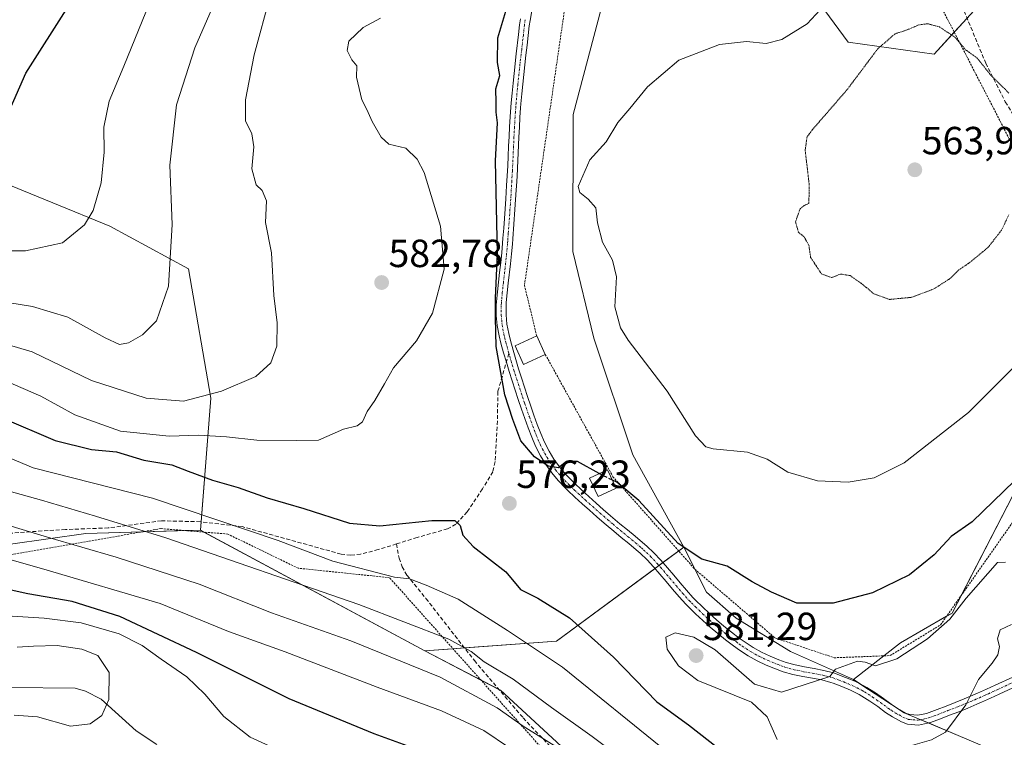
# Model space of a CAD drawing. Units: metres. Extents: x 616930 to 620364, y 4773389 to 4775762.
# Drawn here: x 617397 to 617648, y 4773670 to 4773853 of the extents above; entities that cross this region are included whole.
import ezdxf
from ezdxf.enums import TextEntityAlignment as Align

# ---------------------------------------------------------------- set-up
doc = ezdxf.new("R2010")
doc.units = ezdxf.units.M
doc.header["$MEASUREMENT"] = 0
for name, pattern in [('TRAZO_Y_PUNTO', [1, 0.5, -0.25, 0, -0.25]), ('TRAZOS', [0.75, 0.5, -0.25]), ('TRAZOS2', [0.375, 0.25, -0.125]), ('TRAZOSX2', [1.5, 1, -0.5])]:
    doc.linetypes.add(name, pattern=pattern)
for name, color, linetype, lineweight in [('Alambrada', 19, 'TRAZOS', 0), ('Camino', 19, 'Continuous', 0), ('Camino Cxs', 19, 'Continuous', 0), ('Camino eje', 39, 'TRAZO_Y_PUNTO', 13), ('Carátula', 7, 'Continuous', 5), ('Corriente natural lineal', 142, 'Continuous', 13), ('Curva de nivel maestra', 36, 'Continuous', 30), ('Curva de nivel maestra oculto', 36, 'TRAZOSX2', 30), ('Curva de nivel normal', 36, 'Continuous', 0), ('Curva de nivel normal depresión', 36, 'TRAZOS2', 0), ('Edificación', 1, 'Continuous', 13), ('Edificación Cxs', 1, 'Continuous', 13), ('Pastizal CxS', 92, 'Continuous', 0), ('Prado', 92, 'Continuous', 0), ('Prado CxS', 92, 'Continuous', 0), ('Punto de cota en terreno', 7, 'Continuous', 0), ('Rótulo de punto de cota en terreno', 19, 'Continuous', 0), ('Senda', 19, 'TRAZOSX2', 0)]:
    doc.layers.add(name, color=color, linetype=linetype, lineweight=lineweight)
doc.styles.add('Arial', font='txt', dxfattribs={"height": 0.2})

# ---------------------------------------------------------------- blocks, each defined once
blk = doc.blocks.new('*U165')
at = {"layer": 'Prado CxS', "color": 92, "linetype": 'Continuous', "lineweight": 0}
for points in [[(617799.08, 4773824.26, 584.72), (617760.29, 4773826.93, 581.52), (617717.12, 4773839.7, 570.25), (617716.52, 4773839.88, 570.09), (617716.1, 4773840, 569.96), (617689.7, 4773835.2, 565.73), (617659.7, 4773818.4, 565.08), (617675.3, 4773790.8, 570.58), (617668.1, 4773760.8, 574.89), (617651.3, 4773734.4, 575.34), (617634.49, 4773702, 579.79), (617621.38, 4773694.42, 578.98), (617609.35, 4773685.06, 580.51), (617593.31, 4773692.19, 577.44), (617579.49, 4773700.66, 577.17), (617571.92, 4773707.35, 576.26), (617566.09, 4773718.8, 574.69), (617553.11, 4773742.35, 572.68), (617543.17, 4773772.05, 571.5), (617537.77, 4773794.19, 571.24), (617537.92, 4773829.1, 571.34), (617545.76, 4773859.02, 573.03)], [(617586.08, 4773877.34, 572.96), (617608.01, 4773847.58, 566.89), (617629.94, 4773844.45, 564.55), (617645.6, 4773861.68, 567.8)]]:
    blk.add_polyline3d(points, dxfattribs=at)
blk = doc.blocks.new('*U173')
at = {"layer": 'Curva de nivel normal', "color": 36, "linetype": 'Continuous', "lineweight": 0}
blk.add_polyline3d([(617528.22, 4773663.22, 555), (617515.08, 4773672.05, 555), (617504.34, 4773677.06, 555), (617487.89, 4773683.07, 555), (617464.47, 4773692.12, 555), (617450.04, 4773697.34, 555), (617432.57, 4773704.43, 555), (617403.79, 4773712.91, 555), (617390.98, 4773716.55, 555)], dxfattribs=at)
blk = doc.blocks.new('*U174')
at = {"layer": 'Curva de nivel normal', "color": 36, "linetype": 'Continuous', "lineweight": 0}
blk.add_polyline3d([(617649.98, 4773585.04, 565), (617645.3, 4773590.8, 565), (617634.98, 4773599.24, 565), (617626.5, 4773607.32, 565), (617618.62, 4773614.07, 565), (617605.85, 4773622.62, 565), (617589.92, 4773632.94, 565), (617566.86, 4773652.34, 565), (617552.5, 4773663.2, 565), (617542.78, 4773670.57, 565), (617532.39, 4773677.9, 565), (617522.63, 4773685.13, 565), (617515.23, 4773689.6, 565), (617511.88, 4773692.17, 565), (617506.17, 4773695.32, 565), (617483.27, 4773704.2, 565), (617434.06, 4773721.2, 565), (617416.08, 4773726.67, 565), (617402.33, 4773730.82, 565), (617394.14, 4773733.11, 565)], dxfattribs=at)
blk = doc.blocks.new('*U176')
at = {"layer": 'Curva de nivel normal', "color": 36, "linetype": 'Continuous', "lineweight": 0}
blk.add_polyline3d([(617394.85, 4773701.17, 545), (617403.07, 4773700.68, 545), (617412.5, 4773699.49, 545), (617422.19, 4773696.68, 545), (617428.02, 4773693.77, 545), (617432.85, 4773690.24, 545), (617439.43, 4773685.73, 545), (617444.02, 4773681.3, 545), (617448.85, 4773675.67, 545), (617455.58, 4773670.35, 545), (617461.32, 4773667.76, 545), (617469.79, 4773665.9, 545), (617476.36, 4773663.92, 545), (617480.83, 4773661.7, 545), (617481.5, 4773660.29, 545), (617480.45, 4773659.56, 545), (617471.22, 4773657.72, 545), (617458.36, 4773657.83, 545), (617444.5, 4773657.39, 545), (617426.58, 4773657.49, 545), (617410.42, 4773656.9, 545), (617400.97, 4773657.08, 545), (617396.72, 4773655.64, 545)], dxfattribs=at)
blk = doc.blocks.new('*U187')
at = {"layer": 'Curva de nivel normal', "color": 36, "linetype": 'Continuous', "lineweight": 0}
blk.add_polyline3d([(617534.87, 4773667.1, 560), (617525.17, 4773673.2, 560), (617518.48, 4773677.88, 560), (617503.98, 4773685.64, 560), (617481.19, 4773694.9, 560), (617460.98, 4773702.08, 560), (617442.58, 4773709.36, 560), (617421.42, 4773716.28, 560), (617403.87, 4773721.32, 560), (617372.59, 4773730.79, 560)], dxfattribs=at)
blk = doc.blocks.new('*U221')
at = {"layer": 'Curva de nivel normal', "color": 36, "linetype": 'Continuous', "lineweight": 0}
for points in [[(617657.19, 4773771.65, 570), (617638.69, 4773753.11, 570), (617622.29, 4773740.27, 570), (617614.66, 4773736.46, 570), (617607.99, 4773735.33, 570), (617600.2, 4773735.7, 570), (617592.63, 4773737.88, 570), (617587.36, 4773741.22, 570), (617582.34, 4773743, 570), (617573.61, 4773743.85, 570), (617571.74, 4773744.34, 570), (617569.06, 4773747.2, 570), (617561.9, 4773758.55, 570), (617551.93, 4773771.57, 570), (617549.98, 4773774.76, 570), (617548.53, 4773780.04, 570), (617548.92, 4773787.72, 570), (617547.93, 4773791.98, 570), (617545.41, 4773796.55, 570), (617544.12, 4773801.46, 570), (617543.64, 4773805.28, 570), (617541.74, 4773807.5, 570), (617539.61, 4773809.23, 570), (617539.18, 4773810.75, 570), (617542.18, 4773817.52, 570), (617546.27, 4773822.12, 570), (617549.28, 4773827.06, 570), (617552.38, 4773830.66, 570), (617556.86, 4773836.18, 570), (617564.81, 4773842.99, 570), (617575.19, 4773846.94, 570), (617582.1, 4773847.71, 570), (617587.12, 4773847.24, 570), (617591.1, 4773848.22, 570), (617597.58, 4773852.21, 570), (617601.95, 4773856.96, 570)], [(617386.79, 4773744.62, 570), (617400.2, 4773739, 570), (617430.69, 4773731.29, 570), (617462.65, 4773720.48, 570), (617476.6, 4773715.22, 570), (617492.32, 4773711.17, 570), (617496.13, 4773710.75, 570), (617500.43, 4773709.11, 570), (617508.6, 4773705.52, 570), (617521.19, 4773697.54, 570), (617535.15, 4773688.25, 570), (617561.59, 4773666.8, 570), (617578.09, 4773654.19, 570), (617591.46, 4773644.53, 570), (617609.2, 4773629.4, 570), (617629.49, 4773614.8, 570), (617642.83, 4773603.33, 570), (617657.76, 4773588.18, 570)]]:
    blk.add_polyline3d(points, dxfattribs=at)
blk = doc.blocks.new('*U253')
at = {"layer": 'Curva de nivel maestra', "color": 36, "linetype": 'Continuous', "lineweight": 30}
for points in [[(617544.53, 4773737.55, 575), (617539.01, 4773740.66, 575), (617536.2, 4773740.6, 575), (617534.13, 4773739.02, 575), (617531.54, 4773739.46, 575), (617528.05, 4773741.82, 575), (617524.57, 4773745.94, 575), (617522.54, 4773751.31, 575), (617520.46, 4773757.65, 575), (617518.3, 4773769.98, 575), (617518.09, 4773777.32, 575), (617518.08, 4773782.32, 575), (617518.58, 4773793.65, 575), (617518.09, 4773817.32, 575), (617518.59, 4773826.98, 575), (617518.25, 4773829.7, 575), (617518.26, 4773832.16, 575), (617518.14, 4773835.62, 575), (617519.2, 4773839.06, 575), (617518.6, 4773842.4, 575), (617518.7, 4773848.61, 575), (617521.5, 4773857.99, 575)], [(617392.34, 4773751.77, 575), (617405.81, 4773746, 575), (617415.12, 4773743.68, 575), (617421.47, 4773743.08, 575), (617428.42, 4773740.99, 575), (617435.54, 4773739.81, 575), (617439.72, 4773738.19, 575), (617445.92, 4773735.88, 575), (617452.45, 4773734.03, 575), (617459.92, 4773731.39, 575), (617469.23, 4773728.68, 575), (617480.91, 4773724.96, 575), (617488.64, 4773724.23, 575), (617501.88, 4773725.63, 575), (617507.74, 4773725.58, 575), (617509.1, 4773724.3, 575), (617509.73, 4773721.87, 575), (617512.42, 4773718.95, 575), (617520.77, 4773712.54, 575), (617524.44, 4773708, 575), (617528.86, 4773705.82, 575), (617536.98, 4773700.82, 575), (617548.2, 4773690.72, 575), (617559.19, 4773679.36, 575), (617567.33, 4773673.47, 575), (617577.42, 4773665.59, 575)]]:
    blk.add_polyline3d(points, dxfattribs=at)
blk = doc.blocks.new('*U257')
at = {"layer": 'Curva de nivel maestra', "color": 36, "linetype": 'Continuous', "lineweight": 30}
blk.add_polyline3d([(617503.09, 4773665.46, 550), (617487.13, 4773671.24, 550), (617465.5, 4773680.11, 550), (617441.85, 4773691.97, 550), (617422.31, 4773701.1, 550), (617410.17, 4773704.96, 550), (617398.88, 4773706.87, 550), (617383.08, 4773710.35, 550)], dxfattribs=at)
blk = doc.blocks.new('5PATER')
at = {"layer": 'Carátula', "linetype": 'Continuous', "lineweight": 5}
h = blk.add_hatch(color=250, dxfattribs=at)
edge = h.paths.add_edge_path()
edge.add_ellipse((0, 0.01), major_axis=(-1.33, -1.34), ratio=0.999422, start_angle=0, end_angle=360)

msp = doc.modelspace()

# ---------------------------------------------------------------- linework, layer by layer
at = {"layer": 'Alambrada', "color": 19, "linetype": 'TRAZOS', "lineweight": 0}
for points in [[(617609.1, 4773860.92, 571.38), (617601.73, 4773856.44, 571.15), (617592.57, 4773870.18, 572.84), (617578.64, 4773886.04, 578.34), (617567.87, 4773885.96, 577.4), (617545.55, 4773871.13, 575.02), (617536.16, 4773858.97, 575.97), (617525.48, 4773785.58, 592.09), (617528.6, 4773772.65, 574.87)], [(617530.8, 4773767.93, 584.81), (617548.05, 4773736.76, 592.9), (617568.92, 4773713.19, 590.08), (617589.34, 4773695.67, 588.52), (617604.46, 4773690.61, 580.54), (617618.69, 4773691.15, 591.56), (617631.57, 4773699.01, 590.3), (617663.57, 4773744.52, 586.32), (617673.68, 4773777.82, 587.91), (617668.32, 4773803, 575.84), (617649.41, 4773822.26, 579.82), (617631.17, 4773857.63, 566.21)], [(617531.21, 4773566.2, 578.74), (617556.07, 4773586.43, 565.23), (617577.98, 4773597.38, 556.85), (617593.46, 4773602.89, 558.52), (617593.57, 4773603.23, 558.14), (617594.53, 4773606.14, 562.16), (617573.96, 4773615.26, 559.04), (617536.98, 4773659.61, 558.05), (617491.09, 4773711.02, 584.46), (617467.78, 4773713.44, 573.76), (617449.82, 4773722.15, 569.3), (617432.77, 4773723.53, 566.45), (617386.03, 4773715.41, 554.53), (617361.01, 4773689.13, 542.31), (617363.08, 4773687.21, 545.34), (617402.26, 4773651.06, 548.65), (617442.05, 4773636.68, 555.65), (617465.64, 4773625.86, 559.83), (617491.26, 4773601.69, 566.49), (617497.32, 4773600.01, 567.31), (617508.6, 4773591.48, 570.32), (617515.35, 4773582.47, 572.92), (617531.21, 4773566.2, 578.74)]]:
    msp.add_polyline3d(points, dxfattribs=at)
at = {"layer": 'Camino', "color": 19, "linetype": 'Continuous', "lineweight": 0}
for points in [[(617653.28, 4773684.44, 587.11), (617646.53, 4773681.32, 586.13), (617644.26, 4773680.28, 585.86), (617642, 4773679.27, 585.46), (617640.79, 4773678.75, 585.24), (617638.5, 4773677.79, 585.01), (617636.19, 4773676.85, 584.76), (617633.88, 4773675.95, 584.43), (617631.56, 4773675.06, 584.02), (617628.97, 4773674.1, 583.94), (617625.95, 4773673.42, 583.83), (617623.14, 4773673.66, 583.36), (617621.58, 4773674.25, 583.04), (617619.3, 4773675.52, 582.8), (617617.56, 4773676.68, 582.47), (617615.53, 4773678.14, 582.01), (617613.54, 4773679.56, 581.76), (617611.51, 4773680.85, 581.46), (617610.79, 4773681.25, 581.35), (617608.64, 4773682.33, 580.98), (617606.43, 4773683.29, 580.58), (617604.16, 4773684.14, 580.2), (617603.58, 4773684.33, 580.11), (617601.26, 4773684.94, 579.77), (617598.88, 4773685.4, 579.39), (617596.43, 4773685.83, 579), (617593.93, 4773686.34, 578.8), (617591.45, 4773687.05, 578.55), (617589.46, 4773687.77, 578.41), (617587.09, 4773688.74, 578.23), (617584.77, 4773689.84, 578.49), (617582.5, 4773691.1, 578.64), (617580.31, 4773692.51, 578.62), (617578.77, 4773693.62, 578.63), (617576.73, 4773695.16, 578.7), (617574.75, 4773696.75, 578.77), (617572.83, 4773698.39, 578.86), (617570.95, 4773700.07, 578.59), (617569.12, 4773701.8, 578.1), (617567.32, 4773703.57, 577.67), (617566.61, 4773704.3, 577.62), (617564.89, 4773706.17, 577.52), (617563.24, 4773708.1, 577.27), (617561.63, 4773710.03, 577.04), (617560.03, 4773711.94, 576.89), (617558.4, 4773713.79, 576.67), (617556.73, 4773715.56, 576.72), (617554.97, 4773717.23, 577.09), (617553.95, 4773718.12, 577.28), (617552.07, 4773719.71, 577.55), (617550.16, 4773721.28, 577.44), (617548.23, 4773722.86, 577.03), (617546.32, 4773724.47, 576.68), (617545.82, 4773724.9, 576.63), (617543.94, 4773726.54, 576.39), (617542.06, 4773728.2, 576.03), (617540.2, 4773729.87, 575.88), (617538.35, 4773731.56, 575.73), (617536.5, 4773733.29, 575.47), (617535.86, 4773733.9, 575.44), (617534.08, 4773735.76, 575.34), (617532.42, 4773737.74, 575.16), (617530.9, 4773739.84, 574.98), (617529.55, 4773742.06, 574.85), (617528.32, 4773744.52, 574.75), (617527.33, 4773746.87, 574.68), (617526.41, 4773749.23, 574.6), (617525.55, 4773751.59, 574.63), (617524.73, 4773753.97, 574.61), (617523.91, 4773756.42, 574.6), (617523.12, 4773758.8, 574.56), (617522.35, 4773761.17, 574.54), (617521.59, 4773763.55, 574.46), (617520.86, 4773765.95, 574.55), (617520.16, 4773768.37, 574.66), (617519.48, 4773770.85, 574.73), (617519.03, 4773772.72, 574.76), (617518.55, 4773775.28, 574.99), (617518.28, 4773777.88, 575.31), (617518.3, 4773780.47, 575.33), (617518.36, 4773781.36, 575.3), (617518.59, 4773783.87, 575.19), (617518.86, 4773786.37, 575.09), (617519.15, 4773788.86, 574.98), (617519.43, 4773791.34, 574.92), (617519.7, 4773793.81, 574.83), (617519.91, 4773796.28, 574.68), (617520, 4773797.61, 574.61), (617520.19, 4773800.1, 574.41), (617520.37, 4773802.59, 574.18), (617520.54, 4773805.08, 574.06), (617520.72, 4773807.57, 574), (617520.94, 4773811.01, 574.01), (617521.08, 4773813.5, 574.04), (617521.21, 4773815.99, 574), (617521.33, 4773818.49, 573.96), (617521.44, 4773820.99, 573.85), (617521.56, 4773823.49, 573.76), (617521.69, 4773825.99, 573.86), (617521.84, 4773828.5, 573.95), (617522.02, 4773831, 573.97), (617522.1, 4773832.07, 573.98), (617522.32, 4773834.57, 574.05), (617522.56, 4773837.07, 574.19), (617522.82, 4773839.56, 574.28), (617523.38, 4773844.54, 574.37), (617523.96, 4773849.51, 574.42), (617524.24, 4773852, 574.44), (617524.43, 4773853.46, 574.45)], [(617527.32, 4773855.53, 574.35), (617526.9, 4773853.09, 574.29), (617526.72, 4773851.7, 574.27), (617526.44, 4773849.22, 574.26), (617526.15, 4773846.74, 574.23), (617525.87, 4773844.26, 574.2), (617525.58, 4773841.78, 574.16), (617525.31, 4773839.3, 574.13), (617525.05, 4773836.82, 574.05), (617524.81, 4773834.34, 573.95), (617524.59, 4773831.86, 573.83), (617524.51, 4773830.82, 573.78), (617524.34, 4773828.34, 573.67), (617524.19, 4773825.85, 573.66), (617524.06, 4773823.36, 573.65), (617523.58, 4773813.37, 573.72), (617523.43, 4773810.87, 573.63), (617523.38, 4773809.91, 573.6), (617523.04, 4773804.91, 573.58), (617522.5, 4773797.42, 573.86), (617522.4, 4773796.08, 573.93), (617522.18, 4773793.57, 574.07), (617521.92, 4773791.06, 574.1), (617521.34, 4773786.09, 574.28), (617521.07, 4773783.62, 574.41), (617520.85, 4773781.16, 574.53), (617520.8, 4773780.37, 574.57), (617520.78, 4773778, 574.59), (617521.02, 4773775.63, 574.41), (617521.47, 4773773.24, 574.23), (617521.91, 4773771.47, 574.24), (617522.56, 4773769.05, 574.27), (617523.26, 4773766.66, 574.35), (617523.98, 4773764.29, 574.51), (617524.73, 4773761.94, 574.57), (617525.49, 4773759.58, 574.5), (617526.28, 4773757.21, 574.43), (617527.09, 4773754.77, 574.39), (617527.9, 4773752.43, 574.4), (617528.75, 4773750.11, 574.48), (617529.64, 4773747.81, 574.56), (617530.61, 4773745.53, 574.61), (617531.74, 4773743.28, 574.67), (617532.98, 4773741.23, 574.87), (617534.39, 4773739.28, 575.02), (617535.95, 4773737.43, 575.15), (617537.63, 4773735.67, 575.31), (617538.22, 4773735.1, 575.37), (617540.04, 4773733.4, 575.57), (617541.88, 4773731.72, 575.74), (617543.72, 4773730.06, 575.99), (617545.58, 4773728.42, 576.36), (617547.45, 4773726.8, 576.56), (617549.83, 4773724.78, 576.83), (617551.74, 4773723.21, 577.1), (617553.67, 4773721.63, 576.93), (617555.58, 4773720.02, 576.68), (617556.65, 4773719.08, 576.51), (617558.5, 4773717.33, 576.32), (617560.25, 4773715.47, 576.27), (617561.92, 4773713.56, 576.36), (617563.55, 4773711.63, 576.5), (617565.15, 4773709.71, 576.71), (617566.76, 4773707.83, 576.93), (617568.43, 4773706.01, 577.05), (617569.09, 4773705.33, 577.11), (617570.85, 4773703.6, 577.28), (617572.65, 4773701.91, 577.65), (617574.47, 4773700.27, 577.86), (617576.34, 4773698.68, 577.89), (617578.26, 4773697.13, 578.13), (617580.25, 4773695.63, 578.14), (617581.72, 4773694.58, 578), (617583.79, 4773693.24, 577.98), (617585.91, 4773692.07, 577.98), (617588.1, 4773691.03, 577.93), (617590.36, 4773690.1, 577.97), (617592.22, 4773689.43, 578.08), (617594.52, 4773688.77, 578.3), (617596.89, 4773688.29, 578.55), (617599.33, 4773687.86, 578.99), (617601.82, 4773687.38, 579.42), (617604.29, 4773686.73, 579.84), (617604.99, 4773686.49, 579.96), (617607.37, 4773685.6, 580.31), (617609.7, 4773684.6, 580.58), (617611.97, 4773683.46, 580.84), (617612.79, 4773683, 581), (617614.94, 4773681.63, 581.37), (617616.98, 4773680.18, 581.68), (617618.98, 4773678.74, 582.12), (617620.61, 4773677.66, 582.49), (617622.64, 4773676.52, 582.89), (617623.7, 4773676.12, 583.11), (617625.8, 4773675.94, 583.45), (617628.02, 4773676.41, 583.62), (617630.68, 4773677.4, 583.78), (617632.98, 4773678.28, 584.05), (617635.27, 4773679.18, 584.26), (617637.54, 4773680.1, 584.52), (617639.81, 4773681.05, 584.95), (617640.99, 4773681.56, 585.23), (617643.24, 4773682.56, 585.57), (617645.48, 4773683.59, 585.73), (617649.98, 4773685.67, 586.29)]]:
    msp.add_polyline3d(points, dxfattribs=at)
at = {"layer": 'Camino Cxs', "color": 19, "linetype": 'Continuous', "lineweight": 0}
for points in [[(617653.28, 4773684.44, 587.11), (617646.53, 4773681.32, 586.13), (617644.26, 4773680.28, 585.86), (617642, 4773679.27, 585.46), (617640.79, 4773678.75, 585.24), (617638.5, 4773677.79, 585.01), (617636.19, 4773676.85, 584.76), (617633.88, 4773675.95, 584.43), (617631.56, 4773675.06, 584.02), (617628.97, 4773674.1, 583.94), (617625.95, 4773673.42, 583.83), (617623.14, 4773673.66, 583.36), (617621.58, 4773674.25, 583.04), (617619.3, 4773675.52, 582.8), (617617.56, 4773676.68, 582.47), (617615.53, 4773678.14, 582.01), (617613.54, 4773679.56, 581.76), (617611.51, 4773680.85, 581.46), (617610.79, 4773681.25, 581.35), (617608.64, 4773682.33, 580.98), (617606.43, 4773683.29, 580.58), (617604.16, 4773684.14, 580.2), (617603.58, 4773684.33, 580.11), (617601.26, 4773684.94, 579.77), (617598.88, 4773685.4, 579.39), (617596.43, 4773685.83, 579), (617593.93, 4773686.34, 578.8), (617591.45, 4773687.05, 578.55), (617589.46, 4773687.77, 578.41), (617587.09, 4773688.74, 578.23), (617584.77, 4773689.84, 578.49), (617582.5, 4773691.1, 578.64), (617580.31, 4773692.51, 578.62), (617578.77, 4773693.62, 578.63), (617576.73, 4773695.16, 578.7), (617574.75, 4773696.75, 578.77), (617572.83, 4773698.39, 578.86), (617570.95, 4773700.07, 578.59), (617569.12, 4773701.8, 578.1), (617567.32, 4773703.57, 577.67), (617566.61, 4773704.3, 577.62), (617564.89, 4773706.17, 577.52), (617563.24, 4773708.1, 577.27), (617561.63, 4773710.03, 577.04), (617560.03, 4773711.94, 576.89), (617558.4, 4773713.79, 576.67), (617556.73, 4773715.56, 576.72), (617554.97, 4773717.23, 577.09), (617553.95, 4773718.12, 577.28), (617552.07, 4773719.71, 577.55), (617550.16, 4773721.28, 577.44), (617548.23, 4773722.86, 577.03), (617546.32, 4773724.47, 576.68), (617545.82, 4773724.9, 576.63), (617543.94, 4773726.54, 576.39), (617542.06, 4773728.2, 576.03), (617540.2, 4773729.87, 575.88), (617538.35, 4773731.56, 575.73), (617536.5, 4773733.29, 575.47), (617535.86, 4773733.9, 575.44), (617534.08, 4773735.76, 575.34), (617532.42, 4773737.74, 575.16), (617530.9, 4773739.84, 574.98), (617529.55, 4773742.06, 574.85), (617528.32, 4773744.52, 574.75), (617527.33, 4773746.87, 574.68), (617526.41, 4773749.23, 574.6), (617525.55, 4773751.59, 574.63), (617524.73, 4773753.97, 574.61), (617523.91, 4773756.42, 574.6), (617523.12, 4773758.8, 574.56), (617522.35, 4773761.17, 574.54), (617521.59, 4773763.55, 574.46), (617520.86, 4773765.95, 574.55), (617520.16, 4773768.37, 574.66), (617519.48, 4773770.85, 574.73), (617519.03, 4773772.72, 574.76), (617518.55, 4773775.28, 574.99), (617518.28, 4773777.88, 575.31), (617518.3, 4773780.47, 575.33), (617518.36, 4773781.36, 575.3), (617518.59, 4773783.87, 575.19), (617518.86, 4773786.37, 575.09), (617519.15, 4773788.86, 574.98), (617519.43, 4773791.34, 574.92), (617519.7, 4773793.81, 574.83), (617519.91, 4773796.28, 574.68), (617520, 4773797.61, 574.61), (617520.19, 4773800.1, 574.41), (617520.37, 4773802.59, 574.18), (617520.54, 4773805.08, 574.06), (617520.72, 4773807.57, 574), (617520.94, 4773811.01, 574.01), (617521.08, 4773813.5, 574.04), (617521.21, 4773815.99, 574), (617521.33, 4773818.49, 573.96), (617521.44, 4773820.99, 573.85), (617521.56, 4773823.49, 573.76), (617521.69, 4773825.99, 573.86), (617521.84, 4773828.5, 573.95), (617522.02, 4773831, 573.97), (617522.1, 4773832.07, 573.98), (617522.32, 4773834.57, 574.05), (617522.56, 4773837.07, 574.19), (617522.82, 4773839.56, 574.28), (617523.38, 4773844.54, 574.37), (617523.96, 4773849.51, 574.42), (617524.24, 4773852, 574.44), (617524.43, 4773853.46, 574.45)], [(617527.32, 4773855.53, 574.35), (617526.9, 4773853.09, 574.29), (617526.72, 4773851.7, 574.27), (617526.44, 4773849.22, 574.26), (617526.15, 4773846.74, 574.23), (617525.87, 4773844.26, 574.2), (617525.58, 4773841.78, 574.16), (617525.31, 4773839.3, 574.13), (617525.05, 4773836.82, 574.05), (617524.81, 4773834.34, 573.95), (617524.59, 4773831.86, 573.83), (617524.51, 4773830.82, 573.78), (617524.34, 4773828.34, 573.67), (617524.19, 4773825.85, 573.66), (617524.06, 4773823.36, 573.65), (617523.58, 4773813.37, 573.72), (617523.43, 4773810.87, 573.63), (617523.38, 4773809.91, 573.6), (617523.04, 4773804.91, 573.58), (617522.5, 4773797.42, 573.86), (617522.4, 4773796.08, 573.93), (617522.18, 4773793.57, 574.07), (617521.92, 4773791.06, 574.1), (617521.34, 4773786.09, 574.28), (617521.07, 4773783.62, 574.41), (617520.85, 4773781.16, 574.53), (617520.8, 4773780.37, 574.57), (617520.78, 4773778, 574.59), (617521.02, 4773775.63, 574.41), (617521.47, 4773773.24, 574.23), (617521.91, 4773771.47, 574.24), (617522.56, 4773769.05, 574.27), (617523.26, 4773766.66, 574.35), (617523.98, 4773764.29, 574.51), (617524.73, 4773761.94, 574.57), (617525.49, 4773759.58, 574.5), (617526.28, 4773757.21, 574.43), (617527.09, 4773754.77, 574.39), (617527.9, 4773752.43, 574.4), (617528.75, 4773750.11, 574.48), (617529.64, 4773747.81, 574.56), (617530.61, 4773745.53, 574.61), (617531.74, 4773743.28, 574.67), (617532.98, 4773741.23, 574.87), (617534.39, 4773739.28, 575.02), (617535.95, 4773737.43, 575.15), (617537.63, 4773735.67, 575.31), (617538.22, 4773735.1, 575.37), (617540.04, 4773733.4, 575.57), (617541.88, 4773731.72, 575.74), (617543.72, 4773730.06, 575.99), (617545.58, 4773728.42, 576.36), (617547.45, 4773726.8, 576.56), (617549.83, 4773724.78, 576.83), (617551.74, 4773723.21, 577.1), (617553.67, 4773721.63, 576.93), (617555.58, 4773720.02, 576.68), (617556.65, 4773719.08, 576.51), (617558.5, 4773717.33, 576.32), (617560.25, 4773715.47, 576.27), (617561.92, 4773713.56, 576.36), (617563.55, 4773711.63, 576.5), (617565.15, 4773709.71, 576.71), (617566.76, 4773707.83, 576.93), (617568.43, 4773706.01, 577.05), (617569.09, 4773705.33, 577.11), (617570.85, 4773703.6, 577.28), (617572.65, 4773701.91, 577.65), (617574.47, 4773700.27, 577.86), (617576.34, 4773698.68, 577.89), (617578.26, 4773697.13, 578.13), (617580.25, 4773695.63, 578.14), (617581.72, 4773694.58, 578), (617583.79, 4773693.24, 577.98), (617585.91, 4773692.07, 577.98), (617588.1, 4773691.03, 577.93), (617590.36, 4773690.1, 577.97), (617592.22, 4773689.43, 578.08), (617594.52, 4773688.77, 578.3), (617596.89, 4773688.29, 578.55), (617599.33, 4773687.86, 578.99), (617601.82, 4773687.38, 579.42), (617604.29, 4773686.73, 579.84), (617604.99, 4773686.49, 579.96), (617607.37, 4773685.6, 580.31), (617609.7, 4773684.6, 580.58), (617611.97, 4773683.46, 580.84), (617612.79, 4773683, 581), (617614.94, 4773681.63, 581.37), (617616.98, 4773680.18, 581.68), (617618.98, 4773678.74, 582.12), (617620.61, 4773677.66, 582.49), (617622.64, 4773676.52, 582.89), (617623.7, 4773676.12, 583.11), (617625.8, 4773675.94, 583.45), (617628.02, 4773676.41, 583.62), (617630.68, 4773677.4, 583.78), (617632.98, 4773678.28, 584.05), (617635.27, 4773679.18, 584.26), (617637.54, 4773680.1, 584.52), (617639.81, 4773681.05, 584.95), (617640.99, 4773681.56, 585.23), (617643.24, 4773682.56, 585.57), (617645.48, 4773683.59, 585.73), (617649.98, 4773685.67, 586.29)]]:
    msp.add_polyline3d(points, dxfattribs=at)
at = {"layer": 'Camino eje', "color": 39, "linetype": 'TRAZO_Y_PUNTO', "lineweight": 13}
for points in [[(617525.67, 4773853.28, 574.34), (617525.48, 4773851.85, 574.34), (617525.2, 4773849.37, 574.34), (617524.77, 4773845.64, 574.3), (617524.63, 4773844.4, 574.28), (617524.48, 4773843.16, 574.27), (617524.34, 4773841.92, 574.25), (617524.21, 4773840.68, 574.23), (617524.07, 4773839.43, 574.2), (617523.81, 4773836.95, 574.12), (617523.69, 4773835.71, 574.06), (617523.57, 4773834.46, 574), (617523.35, 4773831.97, 573.9), (617523.29, 4773831.17, 573.88), (617523.18, 4773829.67, 573.84), (617523.09, 4773828.42, 573.81), (617522.94, 4773825.92, 573.76), (617522.81, 4773823.43, 573.71), (617522.69, 4773820.93, 573.78), (617522.64, 4773819.68, 573.82), (617522.4, 4773814.68, 573.83), (617522.33, 4773813.44, 573.82), (617522.26, 4773812.19, 573.78), (617522.13, 4773809.99, 573.71), (617522.05, 4773808.74, 573.68), (617521.97, 4773807.49, 573.66), (617521.88, 4773806.24, 573.66), (617521.79, 4773805, 573.65), (617521.71, 4773803.75, 573.64), (617521.35, 4773798.76, 574.04), (617521.25, 4773797.52, 574.13), (617521.21, 4773796.85, 574.17), (617521.16, 4773796.18, 574.21), (617521.05, 4773794.95, 574.3), (617520.94, 4773793.69, 574.38), (617520.81, 4773792.44, 574.43), (617520.68, 4773791.2, 574.47), (617520.54, 4773789.96, 574.52), (617520.1, 4773786.23, 574.68), (617519.83, 4773783.75, 574.8), (617519.72, 4773782.49, 574.86), (617519.59, 4773781.06, 574.92), (617519.55, 4773780.42, 574.95), (617519.53, 4773777.94, 574.95), (617519.67, 4773776.64, 574.82), (617519.79, 4773775.46, 574.71), (617520.25, 4773772.98, 574.5), (617520.48, 4773772.05, 574.48), (617520.7, 4773771.16, 574.46), (617521.04, 4773769.92, 574.42), (617521.35, 4773768.74, 574.38), (617521.51, 4773768.19, 574.35)], [(617521.51, 4773768.19, 574.35), (617521.71, 4773767.5, 574.36), (617522.06, 4773766.31, 574.39), (617522.79, 4773763.92, 574.49), (617523.54, 4773761.56, 574.55), (617523.92, 4773760.38, 574.54), (617524.31, 4773759.19, 574.52), (617525.5, 4773755.6, 574.51), (617525.91, 4773754.37, 574.49), (617526.73, 4773752.01, 574.48), (617527.15, 4773750.85, 574.51), (617527.58, 4773749.67, 574.54), (617528.03, 4773748.52, 574.57), (617528.49, 4773747.34, 574.61), (617528.97, 4773746.2, 574.65), (617529.47, 4773745.03, 574.68), (617530.08, 4773743.8, 574.7), (617530.65, 4773742.67, 574.75), (617531.27, 4773741.65, 574.81), (617531.94, 4773740.54, 574.9), (617533.41, 4773738.51, 575.07), (617534.24, 4773737.52, 575.16), (617535.02, 4773736.6, 575.24), (617536.75, 4773734.79, 575.35), (617537.21, 4773734.34, 575.4), (617538.27, 4773733.35, 575.52), (617539.2, 4773732.48, 575.64), (617541.04, 4773730.8, 575.79), (617541.97, 4773729.96, 575.87), (617542.89, 4773729.13, 576.02), (617544.76, 4773727.48, 576.36), (617545.7, 4773726.67, 576.5), (617546.76, 4773725.74, 576.62), (617548.08, 4773724.63, 576.76), (617549.03, 4773723.82, 576.89), (617550, 4773723.03, 577.09), (617551.91, 4773721.46, 577.33), (617552.87, 4773720.67, 577.23), (617553.81, 4773719.88, 577.11), (617554.77, 4773719.07, 576.97), (617555.28, 4773718.63, 576.89), (617555.81, 4773718.16, 576.79), (617557.62, 4773716.45, 576.53), (617559.33, 4773714.63, 576.49), (617560.16, 4773713.68, 576.52), (617560.98, 4773712.75, 576.62), (617561.79, 4773711.79, 576.7), (617562.59, 4773710.83, 576.78), (617564.2, 4773708.91, 576.99), (617565.83, 4773707, 577.21), (617567.52, 4773705.16, 577.34), (617568.04, 4773704.62, 577.38), (617569.11, 4773703.57, 577.48), (617569.99, 4773702.7, 577.69), (617570.9, 4773701.84, 577.93), (617571.8, 4773700.99, 578.14), (617572.74, 4773700.15, 578.27), (617573.65, 4773699.33, 578.34), (617574.59, 4773698.54, 578.37), (617575.55, 4773697.72, 578.33), (617576.51, 4773696.94, 578.28), (617577.5, 4773696.15, 578.38), (617579.51, 4773694.63, 578.36), (617580.25, 4773694.1, 578.28), (617581.02, 4773693.55, 578.16), (617582.05, 4773692.88, 578.2), (617583.15, 4773692.17, 578.28), (617584.28, 4773691.54, 578.27), (617585.34, 4773690.96, 578.21), (617587.6, 4773689.89, 578.09), (617588.78, 4773689.4, 578.13), (617589.91, 4773688.94, 578.18), (617591.84, 4773688.24, 578.32), (617594.23, 4773687.56, 578.56), (617596.66, 4773687.06, 578.77), (617599.11, 4773686.63, 579.19), (617601.54, 4773686.16, 579.59), (617602.78, 4773685.84, 579.79), (617604.18, 4773685.45, 580.01), (617605.71, 4773684.89, 580.25), (617606.9, 4773684.45, 580.42), (617608.01, 4773683.97, 580.54), (617609.17, 4773683.47, 580.67), (617610.31, 4773682.9, 580.89), (617611.56, 4773682.26, 581.11), (617612.15, 4773681.93, 581.22), (617614.24, 4773680.6, 581.55), (617615.26, 4773679.87, 581.69), (617616.26, 4773679.16, 581.79), (617618.27, 4773677.71, 582.27), (617619.09, 4773677.17, 582.45), (617619.96, 4773676.59, 582.62), (617620.97, 4773676.02, 582.77), (617622.11, 4773675.39, 582.97), (617623.42, 4773674.89, 583.23), (617625.88, 4773674.68, 583.63), (617627.25, 4773674.97, 583.73), (617628.49, 4773675.25, 583.79), (617629.96, 4773675.8, 583.84), (617631.12, 4773676.23, 583.91), (617633.43, 4773677.12, 584.23), (617634.59, 4773677.57, 584.39), (617635.73, 4773678.02, 584.52), (617638.02, 4773678.95, 584.76), (617640.3, 4773679.9, 585.12), (617641.5, 4773680.42, 585.36), (617642.63, 4773680.92, 585.55), (617643.75, 4773681.42, 585.7), (617646.01, 4773682.46, 585.92), (617651.63, 4773685.06, 586.64)]]:
    msp.add_polyline3d(points, dxfattribs=at)
at = {"layer": 'Corriente natural lineal', "color": 142, "linetype": 'Continuous', "lineweight": 13}
msp.add_polyline3d([(617378.05, 4773683.17, 536.84), (617410.93, 4773682.83, 539.48), (617413.58, 4773682.13, 539.6), (617417.55, 4773680.04, 539.84), (617426.46, 4773671.97, 540.6), (617431.74, 4773668.52, 541.24)], dxfattribs=at)
at = {"layer": 'Curva de nivel maestra', "color": 36, "linetype": 'Continuous', "lineweight": 30}
for points in [[(617393.74, 4773829.15, 600), (617398.32, 4773839.63, 600), (617409.24, 4773856.72, 600), (617416.22, 4773869.57, 600), (617422.81, 4773880.89, 600), (617427.8, 4773892.14, 600), (617428.3, 4773898.33, 600), (617426.25, 4773906.66, 600), (617422.14, 4773918.14, 600), (617418.39, 4773925.23, 600), (617413.12, 4773933.12, 600), (617410.42, 4773939.18, 600), (617408.33, 4773947.6, 600), (617408.1, 4773952.26, 600), (617407.07, 4773958.2, 600), (617405.47, 4773962.68, 600), (617403.95, 4773965.88, 600), (617403.49, 4773970.63, 600), (617403.39, 4773980, 600), (617401.26, 4773990.72, 600), (617399.06, 4773994.94, 600), (617393.47, 4773998.59, 600)], [(617650.38, 4773735.71, 575), (617639.65, 4773725.28, 575), (617634.27, 4773721.52, 575), (617629.9, 4773716.86, 575), (617623.63, 4773711.72, 575), (617614.23, 4773707.2, 575), (617604.21, 4773704.55, 575), (617594.88, 4773704.52, 575), (617588.5, 4773707.31, 575), (617583.55, 4773709.99, 575), (617577.18, 4773713.95, 575), (617570.7, 4773715.78, 575), (617564.67, 4773719.77, 575), (617554.68, 4773730.66, 575), (617549.07, 4773735.35, 575), (617547.91, 4773735.91, 575)]]:
    msp.add_polyline3d(points, dxfattribs=at)
at = {"layer": 'Curva de nivel maestra oculto', "color": 36, "linetype": 'TRAZOSX2', "lineweight": 30}
msp.add_polyline3d([(617547.91, 4773735.91, 575), (617544.77, 4773737.42, 575), (617544.53, 4773737.55, 575)], dxfattribs=at)
at = {"layer": 'Curva de nivel normal', "color": 36, "linetype": 'Continuous', "lineweight": 0}
for points in [[(617387.16, 4773794.32, 595), (617398.24, 4773794.33, 595), (617407.68, 4773796.37, 595), (617413.32, 4773800.98, 595), (617415.5, 4773804.65, 595), (617417.58, 4773811.7, 595), (617418.3, 4773819.51, 595), (617418.26, 4773825.89, 595), (617419.59, 4773832.48, 595), (617423.37, 4773841.42, 595), (617431.79, 4773862.17, 595)], [(617382.87, 4773773.62, 585), (617400.01, 4773768.57, 585), (617415.12, 4773761.26, 585), (617429.01, 4773756.77, 585), (617438.54, 4773756.05, 585), (617448.21, 4773758.57, 585), (617457.02, 4773762.29, 585), (617460.85, 4773765.78, 585), (617462.35, 4773770.07, 585), (617462.47, 4773775.99, 585), (617461.6, 4773782.94, 585), (617460.99, 4773793.82, 585), (617459.43, 4773801.53, 585), (617459.72, 4773807.08, 585), (617458.65, 4773809.76, 585), (617457.1, 4773811.21, 585), (617455.94, 4773815.28, 585), (617456.5, 4773820.9, 585), (617455.95, 4773824.15, 585), (617454.38, 4773827.53, 585), (617454.38, 4773832.84, 585), (617456.54, 4773844.29, 585), (617460.7, 4773859.73, 585)], [(617391.06, 4773781.62, 590), (617400.04, 4773780.15, 590), (617409.09, 4773777.45, 590), (617418.62, 4773772.14, 590), (617422.2, 4773770.46, 590), (617424.53, 4773770.93, 590), (617428.12, 4773772.9, 590), (617431.7, 4773776.5, 590), (617434.72, 4773785.32, 590), (617435.65, 4773801.03, 590), (617435.03, 4773816.16, 590), (617436.74, 4773831.53, 590), (617441.45, 4773846.06, 590), (617445.87, 4773856.22, 590)], [(617393.2, 4773761.23, 580), (617402.2, 4773757.32, 580), (617410.87, 4773752.58, 580), (617422.53, 4773748.34, 580), (617434.87, 4773747.14, 580), (617442.45, 4773747.39, 580), (617449.5, 4773746.97, 580), (617457.21, 4773746.11, 580), (617467.24, 4773745.97, 580), (617472.97, 4773746.11, 580), (617479.37, 4773748.91, 580), (617482.86, 4773749.76, 580), (617484.2, 4773750.77, 580), (617485.34, 4773753.43, 580), (617487.3, 4773756.17, 580), (617489.81, 4773760.4, 580), (617492.1, 4773764.5, 580), (617497.92, 4773771.42, 580), (617502.04, 4773778.44, 580), (617505.01, 4773789.65, 580), (617504.05, 4773800.67, 580), (617499.95, 4773814.35, 580), (617498.16, 4773817.75, 580), (617495.23, 4773820.48, 580), (617490.93, 4773821.57, 580), (617488.92, 4773823.3, 580), (617486.68, 4773827.34, 580), (617485.32, 4773830.4, 580), (617484.05, 4773832.84, 580), (617482.65, 4773838.65, 580), (617482.71, 4773841.51, 580), (617481.47, 4773843.08, 580), (617480.28, 4773845.39, 580), (617480.71, 4773847.83, 580), (617484.38, 4773851.29, 580), (617488.76, 4773853.66, 580)], [(617589.92, 4773669.8, 580), (617587.36, 4773675.57, 580), (617583.35, 4773679.32, 580), (617569.69, 4773684.8, 580), (617564.72, 4773688.59, 580), (617561.87, 4773692.81, 580), (617561.52, 4773695.88, 580), (617563.92, 4773696.99, 580), (617568.64, 4773695.84, 580), (617574.11, 4773692.6, 580), (617584.16, 4773683.89, 580), (617591.02, 4773681.85, 580), (617603.3, 4773685.81, 580), (617604.76, 4773687.68, 580), (617610.42, 4773689.71, 580), (617612.35, 4773689.46, 580), (617615.01, 4773688.53, 580), (617620.39, 4773690.37, 580), (617628.25, 4773695.44, 580), (617633.91, 4773700.47, 580), (617638.11, 4773705.77, 580), (617646.1, 4773714.92, 580), (617648.09, 4773714.96, 580)], [(617649.63, 4773699.07, 585), (617646.75, 4773697.74, 585), (617646.05, 4773695.43, 585), (617646.6, 4773693.5, 585), (617646.18, 4773691.34, 585), (617644.76, 4773689.24, 585), (617641.23, 4773685.05, 585), (617638, 4773678.58, 585), (617632.84, 4773671.66, 585), (617629.25, 4773669.65, 585), (617622.75, 4773667.82, 585), (617620.22, 4773666.45, 585), (617619.46, 4773664.07, 585), (617621.57, 4773660.34, 585), (617626.61, 4773656.72, 585), (617633.44, 4773650.88, 585), (617640.05, 4773643.82, 585), (617649.52, 4773634.29, 585)], [(617396.16, 4773693.27, 540), (617400.33, 4773693.53, 540), (617406.32, 4773693.76, 540), (617412.66, 4773692.78, 540), (617416.72, 4773691.16, 540), (617419.64, 4773686.89, 540), (617419.5, 4773679.96, 540), (617417.76, 4773675.89, 540), (617414.77, 4773673.76, 540), (617409.78, 4773673.19, 540), (617401.32, 4773675.58, 540), (617395.38, 4773676.01, 540)]]:
    msp.add_polyline3d(points, dxfattribs=at)
at = {"layer": 'Curva de nivel normal depresión', "color": 36, "linetype": 'TRAZOS2', "lineweight": 0}
for points in [[(617648.98, 4773834.56, 565), (617644.38, 4773839.13, 565), (617640.89, 4773843.5, 565), (617637.87, 4773845.66, 565), (617635.24, 4773848.8, 565), (617631.26, 4773851.44, 565), (617628.26, 4773852.24, 565), (617626, 4773851.95, 565), (617623.06, 4773850.68, 565), (617620, 4773849.7, 565), (617615.54, 4773845.84, 565), (617607.7, 4773835.38, 565), (617598.92, 4773825.26, 565), (617597.53, 4773823.4, 565), (617597.05, 4773819.98, 565), (617598.1, 4773810.98, 565), (617597.98, 4773806.39, 565), (617596.78, 4773805.93, 565), (617595.75, 4773805.03, 565), (617594.59, 4773801.74, 565), (617595.33, 4773799.11, 565), (617596.78, 4773797.89, 565), (617597.99, 4773795.76, 565), (617598.44, 4773792.68, 565), (617601.18, 4773788.49, 565), (617603.75, 4773787.51, 565), (617606.13, 4773788.44, 565), (617608.54, 4773788.02, 565), (617611.84, 4773785.69, 565), (617614.54, 4773783.39, 565), (617618.54, 4773781.95, 565)], [(617618.54, 4773781.95, 565), (617624.21, 4773782.5, 565), (617629.88, 4773784.65, 565), (617633.88, 4773787.21, 565), (617636.21, 4773789.48, 565), (617638.88, 4773791.27, 565), (617643.72, 4773795.26, 565), (617647.09, 4773799.6, 565), (617649.04, 4773803.65, 565)]]:
    msp.add_polyline3d(points, dxfattribs=at)
at = {"layer": 'Edificación', "color": 1, "linetype": 'Continuous', "lineweight": 13}
for points in [[(617530.8, 4773767.93, 584.81), (617525.26, 4773765.36, 577.07), (617523.07, 4773770.1, 575.29), (617528.6, 4773772.65, 574.87)], [(617528.6, 4773772.65, 574.87), (617530.8, 4773767.93, 584.81)], [(617548.87, 4773733.82, 591.51), (617544.28, 4773731.68, 593.99), (617542.08, 4773736.42, 593.67), (617546.69, 4773738.55, 593.14), (617548.87, 4773733.82, 591.51)]]:
    msp.add_polyline3d(points, dxfattribs=at)
at = {"layer": 'Edificación Cxs', "color": 1, "linetype": 'Continuous', "lineweight": 13}
for points in [[(617530.8, 4773767.93, 584.81), (617525.26, 4773765.36, 577.07), (617523.07, 4773770.1, 575.29), (617528.6, 4773772.65, 574.87), (617530.8, 4773767.93, 584.81)], [(617548.87, 4773733.82, 591.51), (617544.28, 4773731.68, 593.99), (617542.08, 4773736.42, 593.67), (617546.69, 4773738.55, 593.14), (617548.87, 4773733.82, 591.51)]]:
    msp.add_polyline3d(points, close=True, dxfattribs=at)
at = {"layer": 'Pastizal CxS', "color": 92, "linetype": 'Continuous', "lineweight": 0}
for points in [[(617645.6, 4773861.68, 567.8), (617629.94, 4773844.45, 564.55), (617608.01, 4773847.58, 566.89), (617586.08, 4773877.34, 572.96)], [(617586.08, 4773877.34, 572.96), (617608.01, 4773847.58, 566.89), (617629.94, 4773844.45, 564.55), (617635.06, 4773850.09, 565.14), (617638.32, 4773853.68, 566.01)], [(617545.76, 4773859.02, 573.03), (617537.92, 4773829.1, 571.34), (617537.77, 4773794.19, 571.24), (617543.17, 4773772.05, 571.5), (617553.11, 4773742.35, 572.68), (617566.09, 4773718.8, 574.69), (617533.69, 4773694.8, 571.66), (617500.09, 4773692.4, 561.94), (617442.85, 4773723.14, 567.06), (617445.55, 4773756.81, 584.41), (617439.82, 4773789.73, 588.77), (617419.76, 4773800.67, 593.97), (617390.58, 4773812.52, 599.58)], [(617566.09, 4773718.8, 574.69), (617553.11, 4773742.35, 572.68), (617543.17, 4773772.05, 571.5), (617537.77, 4773794.19, 571.24), (617537.92, 4773829.1, 571.34), (617545.76, 4773859.03, 573.03)], [(617798.97, 4773824.27, 584.71), (617760.29, 4773826.93, 581.52), (617717.12, 4773839.7, 570.25), (617716.52, 4773839.88, 570.09), (617716.1, 4773840, 569.96), (617689.7, 4773835.2, 565.73), (617663.22, 4773820.38, 565.18), (617659.7, 4773818.4, 565.08), (617664.33, 4773810.21, 565.59), (617675.3, 4773790.8, 570.58), (617672.98, 4773781.13, 572.47), (617668.1, 4773760.8, 574.89), (617651.29, 4773734.4, 575.34), (617636.81, 4773706.46, 579.38), (617634.49, 4773702, 579.79), (617633.11, 4773701.2, 579.6), (617621.38, 4773694.42, 578.98), (617617.09, 4773691.09, 579.09), (617609.35, 4773685.06, 580.51)], [(617390.58, 4773812.52, 599.58), (617419.76, 4773800.67, 593.97), (617439.82, 4773789.73, 588.77), (617445.55, 4773756.81, 584.41), (617442.85, 4773723.14, 567.06), (617413.63, 4773722.31, 562.01), (617394.45, 4773719.57, 556.84)], [(617442.85, 4773723.14, 567.06), (617443.02, 4773725.27, 568.29), (617445.55, 4773756.81, 584.41), (617439.82, 4773789.73, 588.77), (617419.76, 4773800.67, 593.97), (617390.58, 4773812.52, 599.58)], [(617651.68, 4773664.12, 589.88), (617636.08, 4773670.8, 585.56), (617622.27, 4773676.6, 582.83), (617609.35, 4773685.06, 580.51), (617621.38, 4773694.42, 578.98), (617634.49, 4773702, 579.79), (617651.29, 4773734.4, 575.34)], [(617371.96, 4773685.24, 536.57), (617379.66, 4773703.13, 544.67), (617379.11, 4773707.51, 547.22), (617379.89, 4773708.96, 548.15), (617382.95, 4773714.64, 552.33), (617394.45, 4773719.57, 556.84), (617413.63, 4773722.31, 562.01), (617428.1, 4773722.72, 564.47), (617438.98, 4773723.03, 566.28), (617442.85, 4773723.14, 567.06)], [(617394.45, 4773719.57, 556.84), (617413.63, 4773722.31, 562.01), (617442.85, 4773723.14, 567.06), (617500.09, 4773692.4, 561.94), (617500.09, 4773692.4, 561.94), (617519.39, 4773682.31, 562.68), (617533.64, 4773669.16, 560.44), (617550.08, 4773653.81, 558.67), (617569.11, 4773631.99, 557.79), (617603.04, 4773607.95, 556.37), (617590.08, 4773603.4, 555.37), (617572.54, 4773593.54, 558.23), (617552.81, 4773582.58, 566.4), (617534.73, 4773566.69, 574.71), (617514.46, 4773588.06, 569.76), (617501.85, 4773598.47, 567.23), (617485.96, 4773607.78, 563.11), (617465.14, 4773626.41, 557.68), (617444.87, 4773634.63, 554.77), (617425.69, 4773641.76, 551.23), (617406.51, 4773648.33, 547.84), (617394.45, 4773659.84, 543.91)], [(617500.09, 4773692.4, 561.94), (617443.77, 4773722.64, 567.02), (617442.85, 4773723.14, 567.06)], [(617665.31, 4773578.82, 566.72), (617605.85, 4773605.96, 556.41), (617603.04, 4773607.95, 556.37), (617569.11, 4773631.99, 557.79), (617550.08, 4773653.81, 558.67), (617533.64, 4773669.16, 560.44), (617519.39, 4773682.31, 562.68), (617500.09, 4773692.4, 561.94), (617533.69, 4773694.8, 571.66), (617566.09, 4773718.8, 574.69), (617571.92, 4773707.35, 576.26), (617579.49, 4773700.66, 577.17), (617593.31, 4773692.19, 577.44), (617609.35, 4773685.06, 580.51), (617609.35, 4773685.06, 580.51), (617622.27, 4773676.6, 582.83), (617636.08, 4773670.8, 585.56), (617651.68, 4773664.12, 589.88)], [(617566.09, 4773718.8, 574.69), (617564.8, 4773717.84, 575.1), (617560.78, 4773714.87, 576.29), (617559.77, 4773714.12, 576.5), (617558.77, 4773713.37, 576.69), (617533.69, 4773694.8, 571.66), (617510.19, 4773693.12, 564.58), (617507.25, 4773692.91, 563.93), (617500.09, 4773692.4, 561.94)], [(617609.35, 4773685.06, 580.51), (617593.31, 4773692.19, 577.44), (617579.49, 4773700.66, 577.17), (617571.92, 4773707.35, 576.26), (617568.96, 4773713.15, 575.47), (617566.09, 4773718.8, 574.69)], [(617603.04, 4773607.95, 556.37), (617595.32, 4773613.42, 556.91), (617569.11, 4773631.99, 557.79), (617550.07, 4773653.81, 558.67), (617533.64, 4773669.16, 560.44), (617519.39, 4773682.31, 562.68), (617518.98, 4773682.52, 562.7), (617514.38, 4773684.92, 562.57), (617500.09, 4773692.4, 561.94)], [(617918.42, 4773666.75, 628.35), (617890.29, 4773658.04, 629.84), (617852.47, 4773654.97, 631.32), (617812.55, 4773666.79, 625.25), (617790.42, 4773662.02, 625.45), (617789.82, 4773661.89, 625.47), (617762.14, 4773649.89, 623.82), (617730.94, 4773655.2, 615.88), (617711.4, 4773678.48, 606.11), (617709.34, 4773687.41, 603.7), (617701.59, 4773685.96, 601.95), (617692.68, 4773673.03, 600.7), (617685.99, 4773663.23, 600.21), (617667.72, 4773660.11, 594.93), (617651.68, 4773664.12, 589.88), (617636.08, 4773670.8, 585.56), (617628.49, 4773673.99, 583.92), (617626.52, 4773674.82, 583.71), (617622.27, 4773676.6, 582.83), (617620.88, 4773677.51, 582.54), (617618.78, 4773678.89, 582.08), (617611.23, 4773683.83, 580.75), (617609.35, 4773685.06, 580.51)]]:
    msp.add_polyline3d(points, dxfattribs=at)
at = {"layer": 'Prado', "color": 92, "linetype": 'Continuous', "lineweight": 0}
for points in [[(617586.08, 4773877.34, 572.96), (617608.01, 4773847.58, 566.89), (617629.94, 4773844.45, 564.55), (617635.06, 4773850.09, 565.14), (617638.32, 4773853.68, 566.01)], [(617566.09, 4773718.8, 574.69), (617553.11, 4773742.35, 572.68), (617543.17, 4773772.05, 571.5), (617537.77, 4773794.19, 571.24), (617537.92, 4773829.1, 571.34), (617545.76, 4773859.03, 573.03)], [(617798.97, 4773824.27, 584.71), (617760.29, 4773826.93, 581.52), (617717.12, 4773839.7, 570.25), (617716.52, 4773839.88, 570.09), (617716.1, 4773840, 569.96), (617689.7, 4773835.2, 565.73), (617663.22, 4773820.38, 565.18), (617659.7, 4773818.4, 565.08), (617664.33, 4773810.21, 565.59), (617675.3, 4773790.8, 570.58), (617672.98, 4773781.13, 572.47), (617668.1, 4773760.8, 574.89), (617651.29, 4773734.4, 575.34), (617636.81, 4773706.46, 579.38), (617634.49, 4773702, 579.79), (617633.11, 4773701.2, 579.6), (617621.38, 4773694.42, 578.98), (617617.09, 4773691.09, 579.09), (617609.35, 4773685.06, 580.51)], [(617609.35, 4773685.06, 580.51), (617593.31, 4773692.19, 577.44), (617579.49, 4773700.66, 577.17), (617571.92, 4773707.35, 576.26), (617568.96, 4773713.15, 575.47), (617566.09, 4773718.8, 574.69)]]:
    msp.add_polyline3d(points, dxfattribs=at)
at = {"layer": 'Senda', "color": 19, "linetype": 'TRAZOSX2', "lineweight": 0}
for points in [[(617637, 4773856.88, 565.99), (617643.09, 4773842.15, 565.18), (617648.07, 4773832.33, 564.88), (617655.84, 4773819.58, 564.89), (617658.89, 4773815.67, 565.09), (617662.98, 4773811.21, 565.46), (617664.99, 4773809.72, 565.67), (617667.27, 4773808.69, 565.92), (617669.32, 4773808.29, 566.15), (617671.8, 4773808.51, 566.38), (617681.92, 4773811.39, 567.68), (617713.81, 4773823.08, 573.54), (617718.65, 4773824.07, 574.54), (617721.78, 4773823.85, 575.33), (617724.07, 4773823.02, 576.1), (617726.05, 4773821.64, 576.88), (617736.92, 4773811.3, 581.66), (617755.15, 4773794.04, 589.07), (617774.72, 4773773.48, 597.13), (617785.18, 4773763.43, 601.02), (617789.05, 4773759.27, 602.57)], [(617521.51, 4773768.19, 574.35), (617518.7, 4773758.48, 575.23), (617518.59, 4773750.97, 575.47), (617518.02, 4773740.61, 575.84), (617517.39, 4773738.02, 575.92), (617514.78, 4773733.66, 576.1), (617510.87, 4773727.81, 575.55), (617508, 4773724.66, 574.9), (617505.86, 4773723.49, 574.24), (617498.11, 4773721.27, 573.42), (617492.86, 4773719.63, 572.64)], [(617492.86, 4773719.63, 572.64), (617488.21, 4773718.18, 572.26), (617483.7, 4773717.03, 571.62), (617481.19, 4773716.77, 571.2), (617478.73, 4773717.03, 570.85), (617453.5, 4773724.04, 569.6), (617442.87, 4773725.29, 568.26), (617432.95, 4773725.53, 566.81), (617419.38, 4773723.7, 563.59), (617408.47, 4773723.29, 561.75), (617404.02, 4773723.04, 560.75), (617392.01, 4773722.2, 557.91)], [(617492.86, 4773719.63, 572.64), (617493.54, 4773715.97, 571.63), (617494.26, 4773713.78, 571.1), (617495.5, 4773711.68, 570.35), (617500.37, 4773705.7, 568.42), (617512.71, 4773689.89, 564.22), (617525.15, 4773675.27, 560.8), (617533.39, 4773666.56, 558.78)]]:
    msp.add_polyline3d(points, dxfattribs=at)

# ---------------------------------------------------------------- block references
at = {"layer": 'Curva de nivel maestra', "color": 36, "linetype": 'Continuous', "lineweight": 30}
for name in ['*U257', '*U253']:
    msp.add_blockref(name, (0, 0), dxfattribs=at)
at = {"layer": 'Curva de nivel normal', "color": 36, "linetype": 'Continuous', "lineweight": 0}
for name in ['*U176', '*U173', '*U187', '*U174', '*U221']:
    msp.add_blockref(name, (0, 0), dxfattribs=at)
at = {"layer": 'Prado CxS', "color": 92, "linetype": 'Continuous', "lineweight": 0}
msp.add_blockref('*U165', (0, 0), dxfattribs=at)
at = {"layer": 'Punto de cota en terreno', "linetype": 'Continuous', "lineweight": 0}
for p in [(617625, 4773815, 563.99), (617489.06, 4773786.26, 582.78), (617521.64, 4773729.95, 576.23), (617569.25, 4773691.16, 581.29)]:
    msp.add_blockref('5PATER', p, dxfattribs=at)

# ---------------------------------------------------------------- texts
at = {"layer": 'Rótulo de punto de cota en terreno', "color": 19, "linetype": 'Continuous', "lineweight": 0, "style": 'Arial'}
for s, p in [('563,99', (617626.76, 4773816.76)), ('582,78', (617490.82, 4773788.02)), ('576,23', (617523.4, 4773731.71)), ('581,29', (617571.01, 4773692.92))]:
    msp.add_text(s, height=7, dxfattribs=at).set_placement(p, align=Align.BOTTOM_LEFT)

doc.saveas('drawing.dxf')
